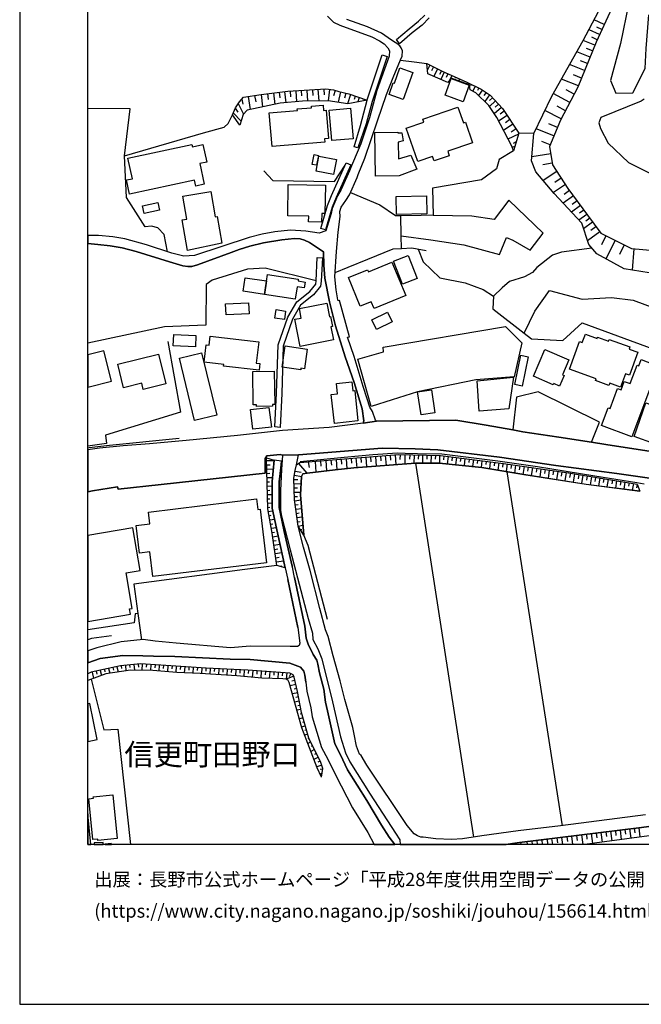
# Model space of a CAD drawing. Extents: x -10 to 410, y -24 to 273.
# Drawn here: x -10 to 81, y -24 to 121 of the extents above; entities that cross this region are included whole.
import ezdxf

# ---------------------------------------------------------------- set-up
doc = ezdxf.new("R2010")
doc.units = 0
for name, color, linetype in [('03_GYOUSEI_POLY', 4, 'Continuous'), ('05_DM_LINE', 7, 'Continuous'), ('06_HOUSE_POLY', 160, 'Continuous'), ('08_ROAD_LINE', 3, 'Continuous'), ('09_ROAD_POLY', 5, 'Continuous'), ('12_KASEN_LINE', 4, 'Continuous'), ('13_KASEN_POLY', 253, 'Continuous'), ('印刷レイアウト', 1, 'Continuous'), ('印刷用フレーム', 1, 'Continuous'), ('背景', 3, 'Continuous')]:
    doc.layers.add(name, color=color, linetype=linetype)
doc.styles.add('STD', font='txt')

msp = doc.modelspace()

# ---------------------------------------------------------------- linework, layer by layer
at = {"layer": '05_DM_LINE', "color": 253}
for p, q in [((75.508053, 120.114632), (74.043198, 120.79435)), ((74.818689, 118.634275), (73.283554, 119.345342)), ((75.168194, 119.384272), (74.418197, 119.729815)), ((74.123296, 117.069857), (72.437783, 117.739583)), ((74.463155, 117.86464), (73.678018, 118.22982)), ((73.428076, 115.329739), (71.508124, 116.095239)), ((73.7874, 116.224086), (72.887024, 116.583409)), ((49.453484, 114.384405), (51.703476, 113.2396)), ((73.043259, 114.368557), (72.017826, 114.778868)), ((49.908582, 114.153928), (49.553048, 113.458363)), ((50.463242, 113.868674), (50.168342, 113.294377)), ((51.037367, 113.579631), (50.472888, 112.47031)), ((51.592027, 113.294377), (51.322621, 112.759353)), ((51.988558, 113.114543), (51.508139, 112.024859)), ((52.558894, 112.858917), (52.32256, 112.319759)), ((72.63312, 113.339163), (70.437733, 114.220074)), ((53.133191, 112.608803), (52.857756, 111.993509)), ((53.703354, 112.358689), (53.633074, 112.198836)), ((54.277652, 112.10513), (54.152595, 111.823665)), ((54.847987, 111.855016), (54.79321, 111.733748)), ((55.418323, 111.599045), (55.322549, 111.399919)), ((71.728783, 111.069878), (69.217136, 112.073779)), ((72.193698, 112.243623), (71.023744, 112.714223)), ((26.918254, 110.05013), (27.117552, 108.368579)), ((27.758168, 110.150038), (27.853769, 109.349053)), ((28.56277, 110.243745), (28.758107, 108.614559)), ((29.383047, 110.323671), (29.433862, 109.499604)), ((30.203497, 110.374314), (30.30306, 108.74375)), ((31.017917, 110.425301), (31.068732, 109.61846)), ((31.822519, 110.474221), (31.922255, 108.839179)), ((32.642796, 110.524864), (32.693612, 109.689084)), ((33.472892, 110.573785), (33.578484, 108.878453)), ((34.318663, 110.624428), (34.373268, 109.765221)), ((35.178042, 110.563794), (34.947565, 108.913593)), ((35.992463, 110.413588), (35.773699, 109.61846)), ((36.793275, 110.198614), (36.418277, 108.688973)), ((37.553091, 110.01499), (37.373429, 109.28842)), ((55.982802, 111.329639), (55.87342, 111.105018)), ((56.547108, 111.064022), (56.193641, 110.319881)), ((57.113654, 110.794271), (56.918317, 110.393951)), ((57.652639, 110.483868), (57.072485, 109.653944)), ((58.168198, 110.128334), (57.847976, 109.669447)), ((70.467017, 108.663479), (68.017898, 109.964347)), ((71.107804, 109.868574), (69.90271, 110.515218)), ((22.273748, 109.134079), (22.437735, 108.384427)), ((23.217015, 109.524753), (23.533447, 107.618582)), ((24.172168, 109.68495), (24.328403, 108.74375)), ((25.107684, 109.83929), (25.328342, 107.989619)), ((26.033553, 109.94471), (26.137078, 109.063799)), ((38.267948, 109.813797), (37.818708, 108.470209)), ((38.943704, 109.595033), (38.77765, 109.098939)), ((39.533504, 109.39384), (39.312846, 108.739616)), ((40.127266, 109.198847), (40.072489, 109.034516)), ((58.678072, 109.76901), (57.97889, 108.768899)), ((59.543308, 108.868462), (58.658435, 108.054042)), ((59.117494, 109.329416), (58.678072, 108.91945)), ((21.037476, 107.128345), (22.187793, 105.878464)), ((21.322557, 107.810129), (21.722877, 107.214472)), ((21.742514, 108.473999), (22.533508, 106.925429)), ((60.412333, 107.929329), (59.367436, 106.958502)), ((59.967055, 108.409576), (59.482674, 107.964469)), ((60.838147, 107.358822), (60.232671, 106.954712)), ((69.172177, 106.229864), (66.802985, 107.493525)), ((69.81865, 107.439092), (68.603737, 108.083325)), ((61.242429, 106.759375), (59.98273, 105.90947)), ((61.662386, 106.128234), (61.002306, 105.679338)), ((62.113521, 105.464364), (60.713262, 104.524886)), ((62.582399, 104.765009), (61.842048, 104.268915)), ((65.162431, 104.069789), (62.988576, 104.159706)), ((68.123318, 103.724246), (65.508146, 104.800149)), ((68.648695, 104.993764), (67.373321, 105.519141)), ((62.943617, 104.003299), (61.377304, 103.253301)), ((62.597902, 102.845058), (62.152623, 102.643864)), ((67.588123, 102.413387), (66.347888, 102.925328)), ((62.213257, 101.534543), (60.103825, 100.259169)), ((62.422202, 102.243544), (61.998283, 102.034771)), ((62.24254, 101.649954), (62.203438, 101.634106)), ((67.652718, 101.108729), (64.857712, 100.663623)), ((67.873376, 99.708298), (66.508085, 99.493669)), ((68.543275, 98.519051), (66.537368, 97.208537)), ((69.197499, 97.51515), (68.252337, 96.899856)), ((69.812793, 96.573606), (68.04322, 95.419499)), ((70.402593, 95.698551), (69.623313, 95.124599)), ((70.978786, 94.919271), (69.508074, 93.833377)), ((71.5238, 94.185121), (70.828407, 93.66939)), ((72.033502, 93.489556), (70.722987, 92.524929)), ((72.517882, 92.83361), (71.898798, 92.378513)), ((45.668186, 89.073633), (45.617543, 92.060186)), ((72.972979, 92.214182), (71.808881, 91.358765)), ((73.398793, 91.634372), (72.828457, 91.214415)), ((73.812721, 91.060075), (72.488599, 90.095104)), ((74.297102, 90.399995), (73.527639, 89.833621)), ((45.732781, 87.204669), (45.668186, 89.073633)), ((74.857791, 89.628293), (73.06858, 88.323636)), ((75.773669, 89.04435), (75.117551, 87.714198)), ((77.103821, 88.390126), (75.761956, 85.675391)), ((78.463255, 87.720055), (77.777681, 86.329614)), ((79.886941, 87.169529), (79.597898, 84.024845)), ((10.947652, 75.669455), (-0.352778, 73.282349)), ((39.053086, 56.419295), (39.168324, 54.989581)), ((39.762086, 56.474072), (39.822548, 55.759215)), ((40.4828, 56.534706), (40.598039, 55.099135)), ((41.197485, 56.589483), (41.258119, 55.874626)), ((41.918199, 56.649772), (42.033438, 55.208344)), ((42.637019, 56.708339), (42.697652, 55.983835)), ((43.357732, 56.765183), (43.478828, 55.319621)), ((44.082408, 56.823749), (44.14287, 56.099246)), ((44.808979, 56.884383), (44.92215, 55.429175)), ((45.533483, 56.919523), (45.511951, 56.198809)), ((46.252302, 56.903676), (46.223018, 55.528738)), ((46.943732, 56.884383), (46.922201, 56.233949)), ((47.592099, 56.868536), (47.558854, 55.634158)), ((48.21704, 56.8551), (48.203432, 56.253242)), ((48.842152, 56.839252), (48.812869, 55.659652)), ((49.463131, 56.823749), (49.453484, 56.239806)), ((50.088243, 56.804112), (50.06275, 55.663441)), ((50.713184, 56.788609), (50.703365, 56.229815)), ((51.338124, 56.774829), (51.312802, 55.663441)), ((51.963236, 56.708339), (51.892957, 56.159535)), ((52.58232, 56.634269), (52.447617, 55.544241)), ((53.203471, 56.554343), (53.133191, 56.018975)), ((53.822555, 56.479929), (53.687851, 55.419529)), ((25.922104, 56.034478), (27.0471, 56.063761)), ((25.937779, 55.409538), (26.463156, 55.425385)), ((30.6331, 55.618655), (31.857659, 54.198587)), ((32.033531, 55.829495), (32.158588, 55.009218)), ((33.047251, 55.913555), (33.177992, 54.345348)), ((33.832388, 55.980046), (33.892849, 55.204555)), ((34.603745, 56.044469), (34.732764, 54.515191)), ((35.367523, 56.108892), (35.433841, 55.355105)), ((36.127338, 56.175382), (36.248433, 54.679178)), ((36.873374, 56.233949), (36.933835, 55.499455)), ((37.607696, 56.294238), (37.728791, 54.845231)), ((38.332372, 56.359006), (38.392833, 55.640015)), ((47.812758, 55.653795), (56.338163, 0.708312)), ((54.443705, 56.400003), (54.377215, 55.878415)), ((55.062789, 56.323866), (54.933942, 55.288615)), ((55.68394, 56.243595), (55.617449, 55.733721)), ((56.303023, 56.169526), (56.177966, 55.163558)), ((56.922107, 56.089255), (56.86354, 55.595228)), ((57.543258, 56.015186), (57.422163, 55.034711)), ((58.162341, 55.939049), (58.103775, 55.438821)), ((58.783492, 55.858778), (58.652578, 54.833518)), ((59.402576, 55.784709), (59.338152, 55.253475)), ((60.023726, 55.704438), (59.886956, 54.6244)), ((60.64281, 55.628301), (60.57253, 55.073641)), ((61.262066, 55.538384), (61.097907, 54.419417)), ((61.883044, 55.448812), (61.797262, 54.878304)), ((62.498338, 55.358895), (62.332285, 54.208577)), ((63.117422, 55.268978), (63.033534, 54.685034)), ((63.738573, 55.175271), (63.562873, 54.00325)), ((64.353867, 55.083632), (64.267912, 54.493487)), ((64.972951, 54.993715), (64.797251, 53.804123)), ((25.953455, 54.784597), (26.918254, 54.810091)), ((25.967063, 54.159657), (26.412341, 54.169303)), ((25.988595, 53.534717), (26.78734, 53.554009)), ((30.002303, 53.878537), (31.068732, 53.694914)), ((30.107723, 54.493487), (30.978815, 54.345348)), ((61.222964, 54.39978), (69.347877, 2.393997)), ((65.592034, 54.903798), (65.502289, 54.309863)), ((66.207328, 54.813881), (66.033523, 53.614643)), ((66.828479, 54.723964), (66.738562, 54.11866)), ((67.447563, 54.634391), (67.267901, 53.419306)), ((68.062857, 54.544474), (67.978796, 53.935037)), ((68.683835, 54.448701), (68.502279, 53.223969)), ((69.303091, 54.358784), (69.213174, 53.74349)), ((69.918213, 54.268867), (69.738551, 53.034489)), ((70.537469, 54.17516), (70.437733, 53.559866)), ((71.152591, 54.073874), (70.953464, 52.845353)), ((71.773741, 53.973966), (71.672111, 53.359017)), ((72.386968, 53.874403), (72.187842, 52.650016)), ((73.008119, 53.768983), (72.908556, 53.16368)), ((73.623413, 53.66942), (73.428076, 52.473972)), ((74.238535, 53.569857), (74.142933, 52.983846)), ((26.002203, 52.909776), (26.363593, 52.919423)), ((26.017878, 52.284492), (26.722917, 52.304129)), ((29.93788, 53.259109), (30.49254, 53.278746)), ((29.957345, 52.634169), (31.008099, 52.669309)), ((80.72875, 51.554131), (72.853779, 52.544252)), ((74.857791, 53.470294), (74.668311, 52.319632)), ((75.472913, 53.368663), (75.383168, 52.804012)), ((76.088207, 53.264966), (75.908545, 52.159779)), ((76.70729, 53.16368), (76.617546, 52.624523)), ((77.322584, 53.063772), (77.148779, 52.003372)), ((77.937878, 52.964209), (77.853818, 52.444689)), ((78.558857, 52.864646), (78.392803, 51.849032)), ((79.172256, 52.765082), (79.092158, 52.265199)), ((79.793235, 52.659663), (79.633038, 51.688835)), ((80.367532, 52.509112), (80.26194, 52.018875)), ((26.033553, 51.659551), (26.377201, 51.669542)), ((26.047161, 51.034611), (26.722917, 51.054248)), ((29.982666, 52.009229), (30.472903, 52.024731)), ((30.002303, 51.384288), (30.933857, 51.413572)), ((30.023663, 50.759348), (30.472903, 50.774851)), ((26.062836, 50.409671), (26.392877, 50.419317)), ((26.078512, 49.78852), (26.722917, 49.804023)), ((30.058975, 50.134408), (30.967102, 50.243617)), ((30.127188, 49.514979), (30.572639, 49.569756)), ((26.097976, 49.16358), (26.408552, 49.169436)), ((26.172218, 48.544496), (26.803015, 48.659562)), ((26.287457, 47.929202), (26.613535, 47.989836)), ((30.203497, 48.894173), (31.068732, 48.993736)), ((30.293241, 48.274745), (30.70338, 48.333312)), ((30.383158, 47.659795), (31.168296, 47.769005)), ((26.402695, 47.313908), (27.062775, 47.438965)), ((26.512077, 46.698614), (26.857792, 46.765104)), ((30.472903, 47.038645), (30.842045, 47.095144)), ((30.558858, 46.419561), (31.267859, 46.524981)), ((26.627315, 46.08332), (27.328392, 46.214233)), ((26.742554, 45.470093), (27.103772, 45.53865)), ((26.832298, 44.854799), (27.603828, 44.958496)), ((30.887004, 45.89005), (31.113519, 45.92519)), ((31.217044, 45.358816), (31.363633, 45.364673)), ((26.918254, 44.233993), (27.328392, 44.288425)), ((27.002314, 43.614564), (27.877196, 43.733765)), ((27.088269, 42.993758), (27.553012, 43.059904)), ((27.172157, 42.37433), (28.158488, 42.515234)), ((27.262074, 41.75938), (27.777633, 41.82966)), ((27.348029, 41.139952), (28.433923, 41.288436)), ((27.758168, 40.528792), (28.177953, 40.583569)), ((30.512005, 31.503331), (29.027686, 38.550274)), ((30.027625, 38.868601), (31.517801, 31.694878)), ((7.02765, 33.57969), (7.562846, 29.704647)), ((6.422175, 26.073861), (6.517948, 25.249449)), ((7.043325, 26.144141), (7.09793, 25.689044)), ((7.668266, 26.163433), (7.603843, 25.223956)), ((8.293206, 26.124504), (8.258066, 25.66355)), ((8.912462, 26.079717), (8.853895, 25.194672)), ((0.283531, 24.948692), (0.488515, 24.009215)), ((0.892796, 25.079606), (0.98857, 24.653792)), ((1.502234, 25.214309), (1.672249, 24.448809)), ((2.117528, 25.345223), (2.187808, 25.009326)), ((2.72886, 25.479926), (2.877171, 24.778849)), ((3.338125, 25.614629), (3.418224, 25.243593)), ((3.947563, 25.743476), (4.117406, 24.974186)), ((4.558895, 25.868533), (4.603853, 25.464423)), ((5.183835, 25.938813), (5.267896, 25.153676)), ((5.803091, 26.009093), (5.842021, 25.62841)), ((9.537402, 26.038376), (9.508119, 25.599127)), ((10.162343, 25.99359), (10.103776, 25.114746)), ((10.783493, 25.95466), (10.752315, 25.50921)), ((11.408434, 25.90953), (11.347972, 25.009326)), ((12.033546, 25.868533), (12.002196, 25.413436)), ((12.658487, 25.823747), (12.592169, 24.909763)), ((13.27757, 25.784473), (13.248287, 25.32972)), ((13.902683, 25.743476), (13.842049, 24.849129)), ((14.527623, 25.69869), (14.49834, 25.259096)), ((15.148774, 25.65976), (15.092102, 24.794352)), ((15.773714, 25.614629), (15.742536, 25.194672)), ((16.398655, 25.573633), (16.342155, 24.739575)), ((17.023767, 25.528847), (16.992417, 25.114746)), ((17.642851, 25.499563), (17.607711, 24.653792)), ((18.267963, 25.47407), (18.248326, 25.038609)), ((18.892904, 25.444786), (18.853802, 24.569732)), ((19.517844, 25.413436), (19.498379, 24.970052)), ((20.142957, 25.384153), (20.097998, 24.483949)), ((20.767897, 25.354869), (20.742575, 24.899772)), ((21.392837, 25.32972), (21.347879, 24.399889)), ((22.012093, 25.300092), (21.992456, 24.823636)), ((22.637033, 25.269086), (22.592075, 24.294469)), ((23.261974, 25.239803), (23.228901, 24.739575)), ((23.887086, 25.194672), (23.818701, 24.184915)), ((24.512027, 25.149886), (24.472925, 24.640012)), ((25.133177, 25.108889), (25.062725, 24.073638)), ((25.758118, 25.064103), (25.722978, 24.554229)), ((26.383058, 25.018972), (26.312778, 24.024718)), ((27.002314, 24.980043), (26.973031, 24.489806)), ((27.627254, 24.934912), (27.562831, 23.979932)), ((28.252195, 24.890126), (28.217055, 24.425382)), ((28.873345, 24.849129), (28.808922, 23.903795)), ((29.482783, 24.739575), (29.242487, 24.268975)), ((29.912386, 24.345112), (28.818741, 23.900005)), ((30.082402, 23.743598), (29.636951, 23.644035)), ((30.222961, 23.134161), (29.37719, 22.938824)), ((30.49254, 21.913563), (29.707403, 21.76508)), ((30.363521, 22.524723), (29.953383, 22.435151)), ((30.728874, 20.688832), (30.047262, 20.559985)), ((30.613635, 21.300336), (30.242426, 21.230056)), ((30.96314, 19.458588), (30.383158, 19.349034)), ((30.842045, 20.073538), (30.52768, 20.014971)), ((31.092159, 18.849151), (30.832399, 18.774737)), ((31.273716, 18.24936), (30.73852, 18.09502)), ((31.447521, 17.649913), (31.178114, 17.569642)), ((31.623393, 17.050122), (31.072522, 16.89027)), ((31.797198, 16.448608), (31.543294, 16.374539)), ((31.978754, 15.849162), (31.508154, 15.714459)), ((32.158588, 15.253505), (31.957395, 15.153942)), ((32.433851, 14.69471), (31.982716, 14.474224)), ((32.982655, 13.569887), (32.433851, 13.300136)), ((32.707392, 14.128337), (32.457278, 14.009136)), ((33.533526, 12.448853), (32.877235, 12.124325)), ((33.258091, 13.00937), (32.957334, 12.858819)), ((33.808961, 11.890058), (33.453427, 11.714358)), ((34.033582, 11.304047), (33.287374, 11.054278)), ((34.197568, 10.70839), (33.812751, 10.62433)), ((34.098005, 10.095163), (33.797248, 9.97424)), ((75.748348, 1.483803), (75.832408, 0.778936)), ((76.44753, 1.57372), (76.623402, 0.175355)), ((77.148779, 1.659502), (77.238524, 0.964282)), ((77.847961, 1.749419), (78.017805, 0.364836)), ((78.537497, 1.83348), (78.62328, 1.144116)), ((79.228756, 1.919263), (79.398771, 0.550182)), ((79.908473, 2.003323), (79.992533, 1.323606)), ((80.592152, 2.08945), (80.758034, 0.733805)), ((64.233978, -0.352778), (64.183851, 0.044442)), ((64.987764, -0.352778), (64.927992, 0.134359)), ((65.729321, -0.352778), (65.658525, 0.223931)), ((66.470706, -0.352778), (66.38699, 0.319705)), ((67.117523, 0.409622), (67.207267, -0.320738)), ((67.948824, -0.352778), (67.842026, 0.499539)), ((68.568597, 0.589456), (68.658514, -0.135392)), ((69.421602, -0.352778), (69.293273, 0.679028)), ((70.017948, 0.768945), (70.107693, 0.050298)), ((70.889902, -0.352778), (70.738662, 0.858862)), ((71.457309, 0.948779), (71.547226, 0.229788)), ((72.178023, 1.038696), (72.357685, -0.395152)), ((72.898737, 1.128269), (72.982798, 0.413411)), ((73.613595, 1.220253), (73.7874, -0.211529)), ((74.328452, 1.31017), (74.41234, 0.595312)), ((75.037453, 1.393886), (75.213152, -0.019982)), ((62.033423, -0.352778), (61.978818, -0.305235)), ((63.383728, -0.352778), (63.238517, -0.074759))]:
    msp.add_line(p, q, dxfattribs=at)
for points in [[(79.123336, 123.268962), (77.89292, 117.300334), (76.418247, 111.864662), (77.217164, 110.028771), (79.697633, 110.083548), (81.547133, 113.663691), (81.693722, 116.589266), (82.058902, 121.550203)], [(114.088127, 96.339339), (113.293343, 93.663534), (112.637052, 91.679159), (111.357716, 90.050317), (110.11352, 88.849013), (109.597961, 88.509326), (101.277711, 86.589374), (93.428061, 85.079734), (88.963218, 85.34535), (87.283561, 85.378423), (82.133143, 83.624525), (78.428116, 84.208469), (74.433872, 86.403684), (73.242558, 87.794469), (72.217125, 90.913658), (68.16242, 95.278939), (65.473006, 98.474265), (64.808964, 100.089326), (65.162431, 104.069789), (67.803097, 109.589176), (72.44364, 117.743717), (74.677957, 121.999444)], [(76.623402, 122.509318), (74.308815, 117.528743), (71.662465, 110.919328), (69.088117, 106.073801), (67.488559, 102.169474), (67.908516, 99.493669), (70.187792, 95.993796), (73.058934, 92.099116), (75.008169, 89.425377), (79.502296, 87.204669), (84.517839, 86.739581), (90.818574, 86.259334), (94.838139, 86.358898), (97.213188, 86.800214), (106.402635, 88.723956), (108.703442, 89.698573), (109.687878, 90.509204), (113.687807, 96.050296), (114.088127, 96.339339)], [(45.58826, 114.884288), (47.592099, 114.599034), (49.453484, 114.384405)], [(62.213257, 101.534543), (61.922146, 102.220117), (59.717113, 106.419344), (58.562834, 108.198736), (56.668203, 110.054264), (55.847926, 110.515218), (55.728898, 111.249368), (53.043274, 112.229842), (52.54718, 111.583542), (49.617471, 112.833423), (49.453484, 114.384405)], [(51.703476, 113.2396), (55.357689, 111.628328), (57.447656, 110.628562), (58.752314, 109.72009), (60.562884, 107.764998), (62.988576, 104.159706), (62.213257, 101.534543)], [(22.008131, 105.31967), (20.908457, 106.823798), (21.342022, 107.854915), (21.922176, 108.753396), (22.527652, 109.413477), (25.103894, 109.833434), (29.058864, 110.304034), (34.627171, 110.644065), (35.732703, 110.489724), (36.537477, 110.265104), (38.027653, 109.899924), (40.707248, 109.00351)], [(40.707248, 109.00351), (37.873313, 108.464353), (34.957384, 108.913593), (31.183971, 108.819887), (27.93783, 108.544279), (24.002325, 107.708499), (23.058885, 107.528665), (22.50233, 106.889944), (22.008131, 105.31967)], [(81.386936, 109.14407), (80.918231, 108.84917), (74.998351, 106.444838), (74.73859, 105.634207), (74.988532, 104.823576), (76.08235, 102.688995), (79.088196, 99.819919), (87.037409, 95.874596)], [(11.363647, 86.704441), (10.863592, 89.26518), (9.943579, 90.249444), (9.037347, 90.470275), (8.072548, 90.37829), (5.338175, 94.685004), (5.043275, 100.78868), (5.892836, 107.698853), (-0.352778, 107.786013)], [(5.043275, 100.78868), (16.672195, 104.198636), (19.707324, 105.015123), (20.273698, 105.569784), (20.908457, 106.823798)], [(60.103825, 100.259169), (59.68783, 98.909725), (57.472978, 97.288463), (50.273762, 96.073722), (50.412427, 92.044339), (48.64871, 92.108762)], [(25.502319, 98.618614), (26.828509, 97.1889), (35.898756, 97.024913), (37.453356, 99.448538)], [(38.262092, 95.403651), (42.537455, 93.604967), (44.838262, 92.044339), (45.617543, 92.060186), (48.64871, 92.108762)], [(45.668186, 89.073633), (50.05896, 88.483832), (54.873309, 87.733835), (60.142927, 86.309977), (61.142866, 88.82972), (62.092162, 88.413553), (64.658586, 86.948698), (66.537368, 89.45466), (61.492543, 94.284684), (59.328506, 91.464185), (56.062728, 91.925138), (50.412427, 92.044339)], [(35.992463, 83.650019), (37.89295, 84.4293), (40.81284, 85.624403), (44.492547, 87.140245), (45.732781, 87.204669), (47.242422, 87.278738), (49.353749, 86.903912)], [(48.183967, 87.108895), (48.902614, 85.214437), (51.357761, 82.903811), (55.092072, 82.12832), (57.732738, 81.159559), (59.267872, 80.169439), (59.172099, 78.349051), (63.752181, 74.768907), (64.842037, 73.919347), (69.443651, 73.659587), (72.252265, 76.268902), (82.642845, 72.47034)], [(73.713158, 87.243598), (69.262094, 86.634161), (67.922125, 86.233841), (65.597891, 84.384169), (65.002234, 83.644162), (63.787493, 83.044371), (61.613638, 82.349151), (60.50225, 81.438957), (59.267872, 80.169439)], [(33.213132, 82.444925), (25.728834, 84.319746), (23.123309, 84.149902), (17.918286, 82.52864), (17.05305, 81.894054), (17.008092, 75.944718), (10.947652, 75.669455)], [(63.752181, 74.768907), (65.332274, 78.009364), (67.498378, 81.034502), (72.252265, 79.729845), (76.578444, 79.974102), (79.762056, 79.589285), (84.498374, 77.845033), (84.088235, 74.970101), (82.642845, 72.47034)], [(11.402577, 73.524883), (13.283427, 63.169271), (2.277725, 59.753459), (2.422247, 58.554221), (-0.352778, 58.13013)], [(73.637021, 58.73371), (74.842116, 61.69477), (65.79719, 66.144111), (62.652679, 65.33348), (62.082343, 60.538596)], [(28.662333, 40.278678), (27.418309, 40.624566), (26.758057, 45.38431), (26.103833, 48.93517), (25.912458, 56.435143)], [(25.912458, 56.435143), (27.0471, 56.079609), (26.722917, 52.958352), (26.722917, 49.018886), (27.502197, 45.399813), (28.662333, 40.278678)], [(31.387059, 45.095266), (30.56282, 46.403714), (30.203497, 48.884182), (30.0433, 50.25912), (29.933918, 53.464437), (30.123398, 54.595117), (30.30306, 55.419529), (30.812762, 55.729932), (39.187789, 56.429286), (45.332289, 56.92538), (51.453362, 56.774829), (60.703444, 55.618655), (70.262033, 54.220291), (80.342038, 52.569746), (80.72875, 51.554131)], [(28.662333, 40.278678), (27.502197, 45.399813), (26.722917, 49.018886), (26.722917, 52.958352), (27.0471, 56.079609)], [(28.09217, 55.970055), (27.992434, 54.974078), (27.773671, 52.90392), (27.773671, 49.134296), (28.52763, 45.628223), (29.687766, 40.503299), (29.717049, 40.358949)], [(72.853779, 52.544252), (63.717041, 53.973966), (57.537401, 55.024721), (51.261987, 55.669298), (47.812758, 55.653795), (38.758185, 54.958575), (35.978855, 54.653684), (31.883153, 54.204443), (31.252184, 54.063883), (31.068732, 53.698703), (31.012061, 52.743723), (30.908535, 50.983968), (31.387059, 45.095266)], [(27.418309, 40.624566), (22.74831, 40.015129), (6.422175, 37.874346), (7.02765, 33.57969), (6.633187, 33.519057), (6.492455, 32.198551), (-0.352778, 31.183282)], [(30.512005, 31.503331), (30.793297, 29.229913), (30.71716, 28.855086), (30.47876, 28.714182), (29.398722, 28.720039), (23.512088, 28.788596), (20.627337, 28.503342), (12.658487, 29.204419), (9.547221, 29.499319), (7.793323, 29.729796), (4.558895, 29.409747), (0.972895, 28.538482), (-0.352778, 28.064092)], [(31.517801, 31.694878), (31.752239, 29.964407), (32.052996, 29.069716), (32.748389, 27.560075), (33.293231, 26.68881), (33.472892, 26.104867), (33.707331, 24.868766), (34.322625, 22.458577), (34.582385, 20.515199), (34.853859, 19.249471), (35.953361, 14.43495), (36.767954, 12.794396), (37.797176, 10.595047), (40.627322, 6.105054), (42.818747, 2.483914), (43.947533, 0.714168), (44.754719, -0.352778)], [(31.693673, 23.464201), (31.517801, 24.514955), (31.398773, 25.06996), (30.883042, 25.689044), (29.347907, 26.25335), (23.527591, 26.819724), (20.597881, 26.833504), (12.437828, 27.239681), (9.297107, 27.319952), (7.758183, 27.364738), (4.797123, 27.413658), (1.467094, 26.974064), (-0.352778, 26.322597)], [(34.008088, 9.544293), (34.207387, 10.788661), (33.908525, 11.685075), (32.14877, 15.269008), (31.047201, 19.015205), (30.453438, 22.128537), (29.978876, 24.198695), (29.822641, 24.569732), (29.332404, 24.813989), (23.152592, 25.243593), (17.043232, 25.528847), (7.383184, 26.185137), (4.457265, 25.858887), (0.172255, 24.925266), (-0.352778, 24.687899)], [(34.008088, 9.544293), (33.353864, 10.878234), (31.107662, 16.769002), (29.242487, 23.425271), (29.11743, 23.733952), (28.783428, 23.919298), (28.322647, 23.954438), (25.242559, 24.059858), (21.547177, 24.384386), (16.158531, 24.749566), (12.75805, 24.893915), (9.232684, 25.185026), (5.937794, 25.264952), (2.328368, 24.694789), (-0.352778, 23.698812)], [(0.178111, 23.894149), (2.043286, 16.454465), (4.082266, 16.554028), (5.914884, -0.352778)], [(31.693673, 23.464201), (31.857659, 22.163677), (32.422138, 19.730062), (32.623332, 18.39991), (33.972948, 13.85893), (34.912425, 12.159465), (36.068599, 9.868476), (38.55303, 5.038452), (40.803022, 1.384239), (41.706498, -0.352778)], [(106.761959, 4.253315), (105.742555, 5.323706), (94.662439, 3.913628), (80.617474, 2.095307), (63.092101, -0.096118), (62.062878, -0.230821), (61.928175, -0.352778)], [(106.761959, 4.253315), (100.228852, 3.608738), (92.787446, 2.489771), (83.592141, 1.118623), (74.088156, -0.170532), (72.676184, -0.352778)]]:
    msp.add_lwpolyline(points, dxfattribs=at)
at = {"layer": '06_HOUSE_POLY', "color": 255}
for points in [[(45.967048, 109.075513), (43.91825, 109.806217), (44.531477, 111.534622), (44.687884, 111.479845), (45.486629, 113.726047), (47.383154, 113.050119), (45.967048, 109.075513)], [(54.781497, 108.72997), (52.142898, 109.700798), (53.047236, 112.155773), (55.687729, 111.181155), (54.781497, 108.72997)], [(26.722917, 102.159484), (26.31674, 107.110775), (30.4574, 107.450806), (30.431906, 107.716423), (32.52773, 107.886266), (32.512055, 108.114676), (34.217033, 108.255235), (34.281628, 107.460452), (34.687805, 107.495592), (35.027664, 103.376291), (34.451472, 103.325648), (34.492468, 102.800271), (26.722917, 102.159484)], [(35.496369, 103.040394), (35.097944, 107.505238), (38.262092, 107.790492), (38.662412, 103.325648), (35.496369, 103.040394)], [(48.117476, 99.956345), (46.43782, 104.851137), (49.008034, 105.735837), (48.851799, 106.185078), (54.0315, 107.966192), (54.822493, 105.671414), (55.121356, 105.774767), (56.166253, 102.729991), (52.527715, 101.480111), (52.752336, 100.819686), (50.527665, 100.056253), (50.307007, 100.706687), (48.117476, 99.956345)], [(41.912343, 97.815907), (41.802961, 104.226196), (45.181911, 104.284763), (45.187767, 104.171419), (45.777568, 104.181066), (46.008044, 102.989752), (45.236688, 102.806128), (45.277684, 100.351153), (47.121327, 100.930962), (48.012056, 98.860805), (45.383104, 97.876541), (41.912343, 97.815907)], [(5.812737, 95.184888), (5.371421, 97.265036), (6.207373, 97.44487), (5.566758, 100.450716), (14.963255, 102.454728), (15.027679, 102.155694), (16.576421, 102.489868), (17.127292, 99.896056), (16.111678, 99.681082), (16.76194, 96.640096), (15.508097, 96.376546), (15.332397, 97.216116), (5.812737, 95.184888)], [(33.277728, 99.421322), (32.607657, 99.560159), (32.896872, 100.989874), (33.566771, 100.851036), (33.277728, 99.421322)], [(35.742521, 98.050174), (33.181954, 98.556258), (33.617414, 100.755263), (36.177981, 100.25159), (35.742521, 98.050174)], [(14.306965, 86.880485), (13.541292, 91.386325), (14.197583, 91.495535), (13.627247, 94.876552), (17.717093, 95.569705), (18.34789, 91.845212), (18.662427, 91.895855), (19.326469, 87.954666), (14.306965, 86.880485)], [(34.002231, 91.075578), (32.097955, 91.104861), (32.107773, 91.930995), (29.031475, 91.979915), (29.107784, 96.585319), (34.556892, 96.501603), (34.492468, 92.325803), (34.021868, 92.33166), (34.002231, 91.075578)], [(45.008105, 92.200746), (44.95729, 94.819708), (49.416277, 94.909625), (49.472949, 92.290663), (45.008105, 92.200746)], [(7.957309, 92.335449), (7.697549, 93.46613), (9.937722, 93.976004), (10.197483, 92.845323), (7.957309, 92.335449)], [(45.877303, 81.940907), (44.566789, 85.309866), (46.722902, 86.145991), (48.031521, 82.774965), (45.877303, 81.940907)], [(41.723035, 78.37041), (41.306867, 79.376378), (39.681988, 78.706651), (37.957373, 82.909668), (40.758063, 84.059985), (40.88312, 83.761296), (44.336312, 85.181019), (46.351865, 80.265213), (41.723035, 78.37041)], [(25.597921, 80.435056), (22.461161, 80.90979), (22.767947, 82.895888), (25.896783, 82.421498), (25.597921, 80.435056)], [(25.597921, 80.435056), (26.041305, 83.376478), (30.582285, 82.690904), (30.541288, 82.421498), (31.586186, 82.255444), (31.451482, 81.405884), (30.412442, 81.56987), (30.137006, 79.751549), (25.597921, 80.435056)], [(19.967084, 77.444713), (19.906623, 79.060118), (23.277649, 79.191032), (23.342072, 77.575627), (19.967084, 77.444713)], [(28.531592, 76.755349), (27.146836, 76.966189), (27.336316, 78.216414), (28.722967, 78.00144), (28.531592, 76.755349)], [(30.832399, 72.810026), (30.056908, 76.796346), (31.012061, 76.97997), (30.736625, 78.386258), (34.758085, 79.171395), (35.146864, 77.149813), (35.312745, 77.181163), (35.597999, 75.725955), (35.357704, 75.681169), (35.732703, 73.765007), (30.832399, 72.810026)], [(42.047218, 75.290495), (41.367501, 76.710563), (43.691734, 77.819884), (44.36749, 76.399816), (42.047218, 75.290495)], [(48.107658, 66.120684), (48.086298, 66.114827), (44.386955, 64.970022), (41.281546, 63.995749), (39.332311, 70.915568), (43.117437, 72.015243), (43.027692, 72.706673), (61.017809, 75.710452), (63.431959, 73.350906), (62.287326, 68.341393), (56.637025, 67.895942), (48.107658, 66.120684)], [(15.472957, 72.771096), (12.223027, 72.9058), (12.291239, 74.550144), (15.537381, 74.421297), (15.472957, 72.771096)], [(24.842067, 69.325656), (19.611551, 69.915457), (19.637044, 70.149723), (16.746437, 70.475974), (17.037375, 73.034646), (17.496434, 72.979869), (17.646813, 74.29624), (24.771787, 73.489743), (24.416253, 70.341271), (24.951449, 70.280637), (24.842067, 69.325656)], [(77.916347, 66.819694), (76.322645, 67.405705), (76.197588, 67.066018), (74.217175, 67.790522), (74.30692, 68.030645), (70.412412, 69.45657), (71.896731, 73.521094), (72.291367, 73.380189), (72.742502, 74.614567), (74.46126, 73.985837), (74.527578, 74.15568), (76.142811, 73.56588), (76.242547, 73.841143), (79.277676, 72.725966), (79.166399, 72.421419), (80.457277, 71.950819), (79.217042, 68.566013), (78.631204, 68.780642), (77.916347, 66.819694)], [(30.937819, 69.360796), (28.191733, 69.75147), (28.63305, 72.87066), (31.886943, 72.409706), (31.482661, 69.534774), (30.972959, 69.61091), (30.937819, 69.360796)], [(68.957376, 66.989882), (68.111605, 67.355062), (68.027717, 67.161447), (65.107654, 68.430965), (66.802985, 72.335292), (70.306992, 70.816005), (69.367514, 68.649729), (69.627275, 68.53673), (68.957376, 66.989882)], [(2.021754, 72.165449), (-0.352778, 71.572203), (-0.352778, 66.842087), (3.131247, 67.710251)], [(7.812788, 66.489654), (7.586273, 67.405705), (4.92218, 66.745624), (4.062801, 70.200711), (10.027639, 71.685202), (11.111639, 67.315788), (7.812788, 66.489654)], [(15.357719, 61.90561), (13.121335, 71.085411), (16.386941, 71.880195), (18.617468, 62.700738), (15.357719, 61.90561)], [(63.486564, 66.970245), (62.381205, 67.190731), (63.267801, 71.505368), (64.367475, 71.280748), (63.486564, 66.970245)], [(79.572576, 59.530905), (75.121341, 61.190752), (76.086312, 63.774919), (76.381212, 63.665365), (77.486571, 66.626424), (77.986627, 66.440734), (78.44758, 67.671322), (79.342099, 67.335425), (80.351857, 70.04637), (80.601799, 69.950597), (80.941657, 70.870437), (83.342027, 69.97609), (82.912424, 68.815782), (83.021806, 68.774786), (79.572576, 59.530905)], [(24.451393, 63.970256), (24.447603, 64.225882), (23.967185, 64.216235), (23.892943, 69.104826), (27.041243, 69.155813), (27.121342, 64.261366), (26.806977, 64.255509), (26.812834, 64.005396), (24.451393, 63.970256)], [(57.146727, 63.290538), (56.867502, 67.765028), (62.166404, 68.290405), (61.486686, 63.614722), (57.146727, 63.290538)], [(35.887043, 61.50529), (35.422127, 65.76515), (36.347997, 65.864714), (36.1878, 67.335425), (38.457256, 67.581405), (38.597989, 66.280881), (38.861711, 66.310164), (39.347986, 61.886317), (35.887043, 61.50529)], [(48.107658, 66.120684), (50.162485, 66.415584), (50.652722, 63.065918), (48.607713, 62.765161), (48.107658, 66.120684)], [(23.896733, 60.630235), (23.547228, 63.515158), (26.271781, 63.841409), (26.621459, 60.960276), (23.896733, 60.630235)], [(83.392843, 58.470161), (82.961172, 58.620711), (82.922243, 58.511157), (79.902616, 59.560189), (81.627231, 64.511136), (84.642896, 63.460381), (84.59208, 63.319822), (85.031502, 63.171338), (83.392843, 58.470161)], [(9.211324, 38.995725), (8.77173, 42.620654), (7.267946, 42.434964), (6.777709, 46.511201), (8.76794, 46.751324), (8.556928, 48.475939), (24.45725, 50.400024), (24.64673, 48.841119), (24.97298, 48.880393), (25.922104, 41.01524), (9.211324, 38.995725)], [(5.801024, 34.239771), (6.201516, 34.31005), (5.297179, 39.546251), (7.371471, 39.905575), (6.287472, 46.165658), (-0.352778, 45.017063), (-0.352778, 32.384242), (5.931938, 33.470136)], [(-0.048576, 20.364648), (-0.352778, 20.301603), (-0.352778, 14.768091), (1.051099, 15.05989)], [(1.137054, 0.194648), (1.117417, 0.415479), (0.41634, 0.341409), (-0.208601, 6.345177), (0.492476, 6.415457), (0.470945, 6.626297), (3.326412, 6.925331), (3.996311, 0.489548), (1.137054, 0.194648)], [(0.59204, -0.139182), (0.602892, -0.352778), (1.940622, -0.352778), (1.926153, -0.065112)], [(2.201416, -0.328662), (2.204517, -0.352778), (3.130042, -0.352778), (3.11161, -0.209462)]]:
    msp.add_lwpolyline(points, close=True, dxfattribs=at)
at = {"layer": '08_ROAD_LINE', "color": 253}
for p, q in [((33.658583, 89.470163), (31.693673, 89.720277)), ((0.085438, -0.352778), (-0.352778, 4.154441))]:
    msp.add_line(p, q, dxfattribs=at)
for points in [[(34.853859, 121.34522), (35.773699, 120.429169), (36.668218, 120.009212), (41.357682, 118.284597), (42.511962, 117.720291), (43.183927, 117.28862), (43.738588, 116.688829), (43.992491, 116.224086), (43.928068, 115.444805), (42.127317, 110.425301), (41.037461, 106.378347), (39.762086, 102.579441), (39.367451, 101.66339), (38.392833, 99.329682), (38.107751, 98.589331), (36.892839, 95.878385), (36.34214, 94.929262), (35.547184, 93.050307), (35.408519, 92.358876)], [(42.053075, 61.845321), (41.943693, 61.983813), (41.482739, 63.243685), (41.072601, 63.894119), (40.713277, 65.083366), (40.097983, 66.909611), (38.77765, 71.313821), (37.828354, 74.153613), (38.11757, 74.214247), (36.627222, 79.550355), (36.428095, 79.519005), (36.387099, 79.675412), (36.127338, 81.128554), (35.953361, 83.044371), (36.172125, 86.759218), (36.433952, 89.59901), (36.722995, 91.878285), (36.67218, 92.624493), (36.877336, 93.253223), (37.547234, 94.253334), (38.11757, 95.060175), (39.207254, 97.640207), (39.357804, 98.089448), (40.347925, 100.479999), (42.207415, 105.939098), (43.558926, 109.833434), (44.537333, 112.319759), (45.58826, 114.890145), (45.853876, 115.474089), (45.88316, 116.229942), (45.683861, 116.68504), (45.508161, 116.964437), (45.062882, 117.329617), (44.578502, 117.614871), (43.767871, 118.15954), (42.818747, 118.839258), (40.722923, 119.739806), (37.732753, 120.849127)], [(35.408519, 92.358876), (34.642847, 89.810194), (33.658583, 89.470163)], [(31.693673, 89.720277), (29.457289, 89.899767), (27.117552, 89.649997), (25.262024, 89.323747), (23.377212, 88.819729), (15.342044, 86.179064), (13.773664, 86.089491), (11.982731, 86.499457), (8.293206, 87.724189), (5.117517, 88.6051), (3.31866, 88.919293), (1.217152, 89.08948), (-0.352778, 89.087758)], [(40.127266, 61.51907), (40.197546, 61.864613), (39.947605, 63.649862), (38.77765, 67.493555), (37.488668, 71.269035), (36.062743, 75.823796), (35.183899, 79.345028), (34.473003, 82.829397), (34.308845, 84.733846), (34.273705, 86.688938), (33.383148, 87.288384), (32.213193, 88.099015), (31.511944, 88.434912), (30.863577, 88.618536), (30.037443, 88.659532), (28.148669, 88.480043), (25.473036, 88.003242), (23.482804, 87.554001), (21.918214, 87.059975), (20.742575, 86.609012), (15.793351, 84.79448), (14.957399, 84.550222), (14.332286, 84.538509), (13.642923, 84.628426), (11.683869, 85.233729), (6.777709, 86.768864), (4.707378, 87.288384), (2.947624, 87.604989), (1.113627, 87.804115), (-0.352778, 87.907123)], [(40.127266, 61.51907), (35.113619, 60.913422), (28.283545, 60.439033), (21.658454, 59.694892), (14.107666, 58.983824), (8.707307, 58.489798), (4.842082, 58.204544), (1.383034, 57.878293), (-0.352778, 57.616466)], [(42.053075, 61.845321), (53.713173, 61.948674), (58.178016, 61.22417), (62.082343, 60.538596), (63.582338, 60.275046), (68.857812, 59.489564), (73.637021, 58.73371), (75.742491, 58.399881), (84.978792, 56.983946), (92.402629, 55.919412), (98.008143, 55.104991), (101.752273, 54.909654), (104.998414, 55.099135), (106.758169, 55.153912), (108.512067, 55.038501), (111.152561, 54.559977), (114.463125, 53.874403), (116.568595, 53.464437), (117.30309, 53.464437), (118.092017, 53.474083), (121.34212, 53.874403), (127.092156, 54.739811), (132.998428, 55.948695)], [(25.953455, 56.714195), (25.707303, 56.354872), (25.728834, 54.194797), (10.443635, 52.509112), (4.113616, 51.833529), (4.047126, 52.184928), (0.342098, 51.573768), (-0.352778, 51.450779)], [(28.252195, 56.829606), (27.912336, 56.92538), (25.953455, 56.714195)], [(28.252195, 56.829606), (28.133167, 54.743601), (27.97297, 51.614765), (27.963151, 48.698836), (28.107673, 47.890272), (29.373401, 42.944838), (32.037493, 32.813845), (32.642796, 30.669274), (32.732713, 29.739787), (33.467036, 28.394132), (34.023763, 26.899995), (35.613502, 20.573766), (36.797237, 15.454698), (37.517951, 13.098942), (38.158567, 11.749498), (41.127205, 7.03454), (44.877192, 1.31017), (45.492486, 0.323839), (45.555359, -0.352778)], [(81.552989, 3.983908), (69.113611, 2.364714), (62.877299, 1.644), (57.537401, 0.894002), (54.703465, 0.454408), (53.072557, 0.378271), (50.773817, 0.454408), (48.922251, 0.724159), (48.558965, 0.708312), (48.103868, 0.878499), (47.603813, 1.194759), (46.553059, 2.403643), (40.642825, 11.259261), (39.797226, 12.708613), (39.582252, 12.913596), (39.117509, 14.06977), (38.767832, 15.829525), (38.578352, 16.833426), (37.433891, 20.954449), (36.732642, 23.653681), (35.713238, 27.355092), (34.988562, 30.189027), (34.582385, 31.159511), (33.761936, 34.323831), (32.30311, 39.899718), (31.338139, 43.313808), (30.56282, 46.403714), (30.203497, 48.884182), (30.0433, 50.25912), (29.933918, 53.464437), (30.123398, 54.595117), (30.30306, 55.419529), (30.607779, 56.864746)], [(133.66247, 52.069862), (124.818738, 50.243617), (118.857689, 49.358917), (116.818709, 49.33928), (112.30305, 49.52497), (106.4221, 50.163691), (99.873318, 50.868557), (91.523785, 52.059871), (83.5179, 53.259109), (77.353762, 54.150011), (68.408572, 55.329612), (60.113643, 56.528849), (51.072507, 57.59924), (47.761943, 57.77873), (42.88696, 57.84522), (38.572495, 57.509323), (30.607779, 56.864746)], [(187.338264, 16.063791), (186.72297, 16.159565), (184.797161, 15.890158), (166.408447, 13.419336), (150.207369, 11.224121), (149.41827, 11.114567), (146.267902, 10.689098), (131.21318, 8.659592), (126.543353, 8.028795), (111.023714, 5.993777), (110.023775, 5.864586), (105.742555, 5.323706), (94.662439, 3.913628), (80.617474, 2.095307), (63.092101, -0.096118), (62.062878, -0.230821), (61.130119, -0.352778)]]:
    msp.add_lwpolyline(points, dxfattribs=at)
at = {"layer": '09_ROAD_POLY', "color": 7}
for points in [[(34.853859, 121.34522), (35.773699, 120.429169), (36.668218, 120.009212), (41.357682, 118.284597), (42.511962, 117.720291), (43.183927, 117.28862), (43.738588, 116.688829), (43.992491, 116.224086), (43.928068, 115.444805), (42.127317, 110.425301), (41.037461, 106.378347), (39.762086, 102.579441), (39.367451, 101.66339), (38.392833, 99.329682), (38.107751, 98.589331), (36.892839, 95.878385), (36.34214, 94.929262), (35.547184, 93.050307), (35.408519, 92.358876), (34.642847, 89.810194), (33.658583, 89.470163), (31.693673, 89.720277), (29.457289, 89.899767), (27.117552, 89.649997), (25.262024, 89.323747), (23.377212, 88.819729), (15.342044, 86.179064), (13.773664, 86.089491), (11.982731, 86.499457), (8.293206, 87.724189), (5.117517, 88.6051), (3.31866, 88.919293), (1.217152, 89.08948), (-0.352778, 89.087758), (-0.352778, 87.907123), (1.113627, 87.804115), (2.947624, 87.604989), (4.707378, 87.288384), (6.777709, 86.768864), (11.683869, 85.233729), (13.642923, 84.628426), (14.332286, 84.538509), (14.957399, 84.550222), (15.793351, 84.79448), (20.742575, 86.609012), (21.918214, 87.059975), (23.482804, 87.554001), (25.473036, 88.003242), (28.148669, 88.480043), (30.037443, 88.659532), (30.863577, 88.618536), (31.511944, 88.434912), (32.213193, 88.099015), (33.383148, 87.288384), (34.273705, 86.688938), (34.308845, 84.733846), (34.473003, 82.829397), (35.183899, 79.345028), (36.062743, 75.823796), (37.488668, 71.269035), (38.77765, 67.493555), (39.947605, 63.649862), (40.197546, 61.864613), (40.129161, 61.520793), (42.051008, 61.845321), (41.943693, 61.983813), (41.482739, 63.243685), (41.072601, 63.894119), (40.713277, 65.083366), (40.097983, 66.909611), (38.77765, 71.313821), (37.828354, 74.153613), (38.11757, 74.214247), (36.627222, 79.550355), (36.428095, 79.519005), (36.387099, 79.675412), (36.127338, 81.128554), (35.953361, 83.044371), (36.172125, 86.759218), (36.433952, 89.59901), (36.722995, 91.878285), (36.67218, 92.624493), (36.877336, 93.253223), (37.547234, 94.253334), (38.11757, 95.060175), (39.207254, 97.640207), (39.357804, 98.089448), (40.347925, 100.479999), (42.207415, 105.939098), (43.558926, 109.833434), (44.537333, 112.319759), (45.58826, 114.890145), (45.853876, 115.474089), (45.88316, 116.229942), (45.683861, 116.68504), (45.508161, 116.964437), (45.062882, 117.329617), (44.578502, 117.614871), (43.767871, 118.15954), (42.818747, 118.839258), (40.722923, 119.739806), (37.732753, 120.849127)], [(84.978792, 56.983946), (75.742491, 58.399881), (73.637021, 58.73371), (68.857812, 59.489564), (63.582338, 60.275046), (62.082343, 60.538596), (58.178016, 61.22417), (53.713173, 61.948674), (42.053075, 61.845321), (42.051008, 61.845321), (40.129161, 61.520793), (40.127266, 61.51907), (35.113619, 60.913422), (28.283545, 60.439033), (21.658454, 59.694892), (14.107666, 58.983824), (8.707307, 58.489798), (4.842082, 58.204544), (1.383034, 57.878293), (-0.352778, 57.616466), (-0.352778, 51.450779), (0.342098, 51.573768), (4.047126, 52.184928), (4.113616, 51.833529), (10.443635, 52.509112), (25.728834, 54.194797), (25.707303, 56.354872), (25.953455, 56.714195), (27.912336, 56.92538), (28.248405, 56.831673), (30.627243, 56.866813), (38.572495, 57.509323), (42.88696, 57.84522), (47.761943, 57.77873), (51.072507, 57.59924), (60.113643, 56.528849), (68.408572, 55.329612), (77.353762, 54.150011), (83.5179, 53.259109)], [(81.552989, 3.983908), (69.113611, 2.364714), (62.877299, 1.644), (57.537401, 0.894002), (54.703465, 0.454408), (53.072557, 0.378271), (50.773817, 0.454408), (48.922251, 0.724159), (48.558965, 0.708312), (48.103868, 0.878499), (47.603813, 1.194759), (46.553059, 2.403643), (40.642825, 11.259261), (39.797226, 12.708613), (39.582252, 12.913596), (39.117509, 14.06977), (38.767832, 15.829525), (38.578352, 16.833426), (37.433891, 20.954449), (36.732642, 23.653681), (35.713238, 27.355092), (34.988562, 30.189027), (34.582385, 31.159511), (33.761936, 34.323831), (32.30311, 39.899718), (31.338139, 43.313808), (30.56282, 46.403714), (30.203497, 48.884182), (30.0433, 50.25912), (29.933918, 53.464437), (30.123398, 54.595117), (30.30306, 55.419529), (30.607779, 56.864746), (30.627243, 56.866813), (28.248405, 56.831673), (28.252195, 56.829606), (28.133167, 54.743601), (27.97297, 51.614765), (27.963151, 48.698836), (28.107673, 47.890272), (29.373401, 42.944838), (32.037493, 32.813845), (32.642796, 30.669274), (32.732713, 29.739787), (33.467036, 28.394132), (34.023763, 26.899995), (35.613502, 20.573766), (36.797237, 15.454698), (37.517951, 13.098942), (38.158567, 11.749498), (41.127205, 7.03454), (44.877192, 1.31017), (45.492486, 0.323839), (45.555359, -0.352778), (61.130119, -0.352778), (62.062878, -0.230821), (63.092101, -0.096118), (80.617474, 2.095307), (94.662439, 3.913628)]]:
    msp.add_lwpolyline(points, dxfattribs=at)
msp.add_lwpolyline([(-0.352778, -0.352778), (0.085438, -0.352778), (-0.352778, 4.154441)], close=True, dxfattribs=at)
at = {"layer": '12_KASEN_LINE', "color": 7}
for points in [[(13.06673, 59.261155), (2.857707, 58.230037), (-0.118856, 57.895863), (-0.352778, 57.86279)], [(30.832399, 55.886339), (37.312796, 56.530572), (41.547163, 56.931236), (45.152627, 57.175149), (46.287442, 57.13622), (48.101801, 57.06594), (51.642843, 57.001516), (59.87731, 55.995549), (65.717091, 55.165625), (74.137077, 53.800334), (80.312755, 52.819859), (81.386936, 52.630379)], [(34.857648, 32.694645), (32.037493, 43.581491), (31.387059, 45.095266), (30.906468, 50.985691), (31.012061, 52.745445), (31.066665, 53.70077), (31.252184, 54.065951), (31.881086, 54.20651), (35.976788, 54.655751), (38.756118, 54.960297), (47.812758, 55.655862), (51.261987, 55.671365), (57.537401, 55.024721), (63.717041, 53.976034), (72.851884, 52.546319), (80.726855, 51.556198)], [(3.131247, 30.280667), (0.197576, 29.8707), (-0.352778, 29.70568)]]:
    msp.add_lwpolyline(points, dxfattribs=at)
at = {"layer": '13_KASEN_POLY', "color": 7}
msp.add_lwpolyline([(49.783525, 121.0641), (48.752235, 120.015069), (47.308912, 118.878532), (47.308912, 118.878532), (45.467164, 117.268983), (45.02757, 117.878421), (46.857777, 119.474189), (48.24839, 120.573863), (49.152728, 121.493704)], dxfattribs=at)
for points in [[(40.527587, 105.489857), (39.322492, 102.003421), (38.783507, 102.149837), (39.697491, 105.288664), (40.707248, 109.00351), (40.717067, 109.02487), (42.912454, 115.649788), (43.627311, 115.413455), (41.433819, 108.809896), (40.527587, 105.489857)], [(35.558898, 93.26528), (34.597888, 89.939041), (33.877174, 90.149881), (34.848002, 93.509193), (35.447621, 94.974048), (37.607696, 99.788569), (38.287413, 99.470242), (36.136985, 94.669501), (35.558898, 93.26528)], [(28.152631, 65.9095), (27.912336, 60.913422), (27.14873, 60.983702), (27.398672, 65.94464), (27.642929, 73.054283), (29.058864, 77.114673), (30.342162, 79.345028), (32.287435, 80.899799), (33.148709, 81.97398), (33.213132, 82.444925), (33.373329, 85.878307), (34.123326, 85.839377), (33.963129, 82.374645), (33.863566, 81.669434), (32.82263, 80.364776), (30.922144, 78.845144), (29.742543, 76.800136), (28.37329, 72.864803), (28.152631, 65.9095)], [(42.818747, 2.483914), (40.627322, 6.105054), (37.797176, 10.595047), (36.767954, 12.794396), (35.953361, 14.43495), (34.853859, 19.249471), (34.582385, 20.515199), (34.322625, 22.458577), (33.707331, 24.868766), (33.472892, 26.104867), (33.293231, 26.68881), (32.748389, 27.560075), (32.052996, 29.069716), (31.752239, 29.964407), (31.517801, 31.694878), (30.027625, 38.868601), (29.717049, 40.358949), (29.687766, 40.503299), (28.52763, 45.628223), (27.773671, 49.134296), (27.773671, 52.90392), (27.992434, 54.974078), (28.09217, 55.970055), (27.0471, 56.079609), (26.722917, 52.958352), (26.722917, 49.018886), (27.502197, 45.399813), (28.662333, 40.278678), (29.027686, 38.550274), (30.512005, 31.503331), (30.793297, 29.229913), (30.71716, 28.855086), (30.47876, 28.714182), (29.398722, 28.720039), (23.512088, 28.788596), (20.627337, 28.503342), (12.658487, 29.204419), (9.547221, 29.499319), (7.793323, 29.729796), (4.558895, 29.409747), (0.972895, 28.538482), (-0.352778, 28.064092), (-0.352778, 26.322597), (1.467094, 26.974064), (4.797123, 27.413658), (7.758183, 27.364738), (9.297107, 27.319952), (12.437828, 27.239681), (20.597881, 26.833504), (23.527591, 26.819724), (29.347907, 26.25335), (30.883042, 25.689044), (31.398773, 25.06996), (31.517801, 24.514955), (31.693673, 23.464201), (31.857659, 22.163677), (32.422138, 19.730062), (32.623332, 18.39991), (33.972948, 13.85893), (34.912425, 12.159465), (36.068599, 9.868476), (38.55303, 5.038452), (40.803022, 1.384239), (41.706498, -0.352778), (44.754719, -0.352778), (43.947533, 0.714168)]]:
    msp.add_lwpolyline(points, close=True, dxfattribs=at)
at = {"layer": '印刷レイアウト', "color": 7}
for points in [[(-10.309448, -23.852808), (409.661817, -23.852808), (409.632878, 273.147152), (-10.338387, 273.147152)], [(399.647269, -0.352433), (-0.353122, -0.352433), (-0.353122, 249.647122), (399.647269, 249.647122)]]:
    msp.add_lwpolyline(points, close=True, dxfattribs=at)
at = {"layer": '印刷用フレーム', "color": 7}
msp.add_lwpolyline([(399.647268, -0.352778), (-0.352778, -0.352778), (-0.352778, 249.647122), (399.647268, 249.647122)], close=True, dxfattribs=at)
msp.add_lwpolyline([(399.647268, -0.352778), (-0.352778, -0.352778), (-0.352778, 249.647122), (399.647268, 249.647122)], close=True, dxfattribs=at)
at = {"layer": '背景', "color": 7}
msp.add_lwpolyline([(399.647268, -0.352778), (-0.352778, -0.352778), (-0.352778, 249.647122), (399.647268, 249.647122)], close=True, dxfattribs=at)

# ---------------------------------------------------------------- texts
at = {"layer": '03_GYOUSEI_POLY', "color": 7, "insert": (5.037074, 14.42801), "char_height": 3.149801, "attachment_point": 1, "style": 'STD'}
msp.add_mtext('\\fMS Gothic|b0|i0|c128;\\H3.1498;\\C31;信更町田野口', dxfattribs=at)
at = {"layer": '印刷レイアウト', "color": 7, "char_height": 1.968626, "attachment_point": 1, "style": 'STD'}
for s, insert in [('\\fMeiryo|b0|i0|c128;\\H1.9686;\\C7;出展：長野市公式ホームページ「平成28年度供用空間データの公開', (0.608921, -4.525035)), ('\\fMeiryo|b0|i0|c128;\\H1.9686;\\C7;(https://www.city.nagano.nagano.jp/soshiki/jouhou/156614.html)を編集・加工して作成', (0.608921, -9.155243))]:
    msp.add_mtext(s, dxfattribs=dict(at, insert=insert))

doc.saveas('drawing.dxf')
